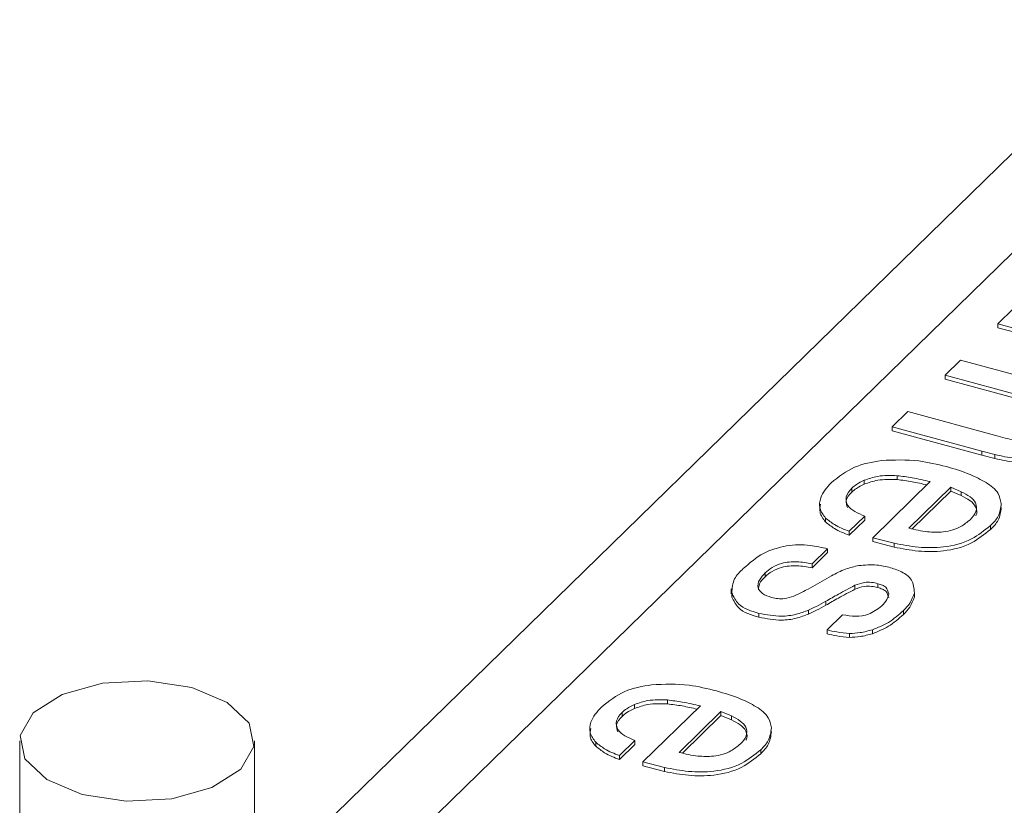
# Model space of a CAD drawing. Units: millimetres. Extents: x 15 to 415, y 5 to 292.
# Drawn here: x 272 to 276, y 255 to 258 of the extents above; entities that cross this region are included whole.
import ezdxf

# ---------------------------------------------------------------- set-up
doc = ezdxf.new("R2010")
doc.units = ezdxf.units.MM

msp = doc.modelspace()

# ---------------------------------------------------------------- linework, layer by layer
at = {"color": 8, "linetype": 'Continuous', "lineweight": 15}
msp.add_line((277.3505, 258.022522), (273.018019, 253.79393), dxfattribs=at)
at = {"color": 7, "linetype": 'Continuous', "lineweight": 15}
for p, q in [((276.791718, 257.909303), (273.018019, 254.226063)), ((276.250055, 256.700759), (276.317548, 256.766652)), ((276.634767, 256.596182), (276.250055, 256.700759)), ((276.250055, 256.700759), (276.250055, 256.683622)), ((276.634767, 256.579046), (276.250055, 256.683622)), ((276.020578, 256.476794), (276.088071, 256.542657)), ((276.088071, 256.542657), (276.472783, 256.438111)), ((276.40529, 256.372218), (276.020578, 256.476794)), ((276.020578, 256.476794), (276.020578, 256.459658)), ((276.40529, 256.355082), (276.020578, 256.459658)), ((275.791101, 256.2528), (275.858594, 256.318663)), ((275.858594, 256.318663), (276.251899, 256.211792)), ((276.180409, 256.147002), (275.791101, 256.2528)), ((275.791101, 256.2528), (275.791101, 256.235664)), ((276.180409, 256.129836), (275.791101, 256.235664)), ((276.237083, 256.131981), (276.180409, 256.147002)), ((276.180409, 256.147002), (276.180409, 256.129836)), ((276.237083, 256.114845), (276.180409, 256.129836)), ((276.237083, 256.131981), (276.237083, 256.114845)), ((275.81238, 256.04016), (275.81238, 256.023024)), ((275.615166, 255.985324), (275.615166, 255.968188)), ((275.669218, 256.020402), (275.669218, 256.003235)), ((275.705902, 255.770658), (275.955627, 256.014381)), ((276.04516, 255.990063), (275.862928, 255.812203)), ((276.090627, 255.970572), (276.04516, 255.990063)), ((276.04516, 255.990063), (276.04516, 255.972926)), ((276.04516, 255.972926), (275.877612, 255.809401)), ((276.090627, 255.953436), (276.04516, 255.972926)), ((276.090627, 255.970572), (276.090627, 255.953436)), ((275.500907, 255.856101), (275.500907, 255.838965)), ((275.671072, 255.864357), (275.603578, 255.798464)), ((275.671072, 255.864357), (275.671072, 255.84719)), ((275.671072, 255.84719), (275.603578, 255.781327)), ((276.218002, 255.823587), (276.218002, 255.806451)), ((275.603578, 255.798464), (275.603578, 255.781327)), ((275.799087, 255.746637), (275.705902, 255.770658)), ((275.705902, 255.770658), (275.705902, 255.753492)), ((275.509796, 255.722885), (275.442303, 255.657022)), ((275.509796, 255.722885), (275.509796, 255.705749)), ((275.799087, 255.729501), (275.705902, 255.753492)), ((275.799087, 255.746637), (275.799087, 255.729501)), ((275.509796, 255.705749), (275.442303, 255.639886)), ((275.442303, 255.657022), (275.442303, 255.639886)), ((275.238891, 255.61807), (275.238891, 255.600934)), ((275.42471, 255.547558), (275.526599, 255.6046)), ((275.628464, 255.563651), (275.628464, 255.546515)), ((275.728534, 255.570804), (275.728534, 255.553667)), ((275.091069, 255.548214), (275.091069, 255.526786)), ((275.092923, 255.529975), (275.092923, 255.512808)), ((275.092923, 255.512808), (275.096178, 255.528663)), ((275.88682, 255.530273), (275.88682, 255.513136)), ((275.502089, 255.494182), (275.502089, 255.477046)), ((275.211181, 255.441879), (275.211181, 255.424743)), ((275.427182, 255.455946), (275.427182, 255.438809)), ((275.507713, 255.369727), (275.575207, 255.435591)), ((275.839513, 255.454157), (275.839513, 255.437021)), ((275.507713, 255.369727), (275.507713, 255.352591)), ((275.605411, 255.354379), (275.605411, 255.337213)), ((275.704353, 255.370622), (275.704353, 255.353485)), ((274.670318, 255.045419), (274.670318, 255.028282)), ((274.707001, 254.795675), (274.956727, 255.039428)), ((274.81348, 255.065207), (274.81348, 255.048071)), ((274.616265, 255.010371), (274.616265, 254.993235)), ((275.046259, 255.01511), (274.864028, 254.837249)), ((275.046259, 254.997943), (274.878712, 254.834418)), ((275.091726, 254.995649), (275.046259, 255.01511)), ((275.046259, 255.01511), (275.046259, 254.997943)), ((275.091726, 254.978512), (275.046259, 254.997943)), ((275.091726, 254.995649), (275.091726, 254.978512)), ((271.998019, 254.887079), (271.998019, 249.113564)), ((273.018019, 248.836373), (273.018019, 254.887079)), ((274.502007, 254.881148), (274.502007, 254.864012)), ((274.672171, 254.889374), (274.604678, 254.82351)), ((274.672171, 254.872237), (274.604678, 254.806374)), ((274.672171, 254.889374), (274.672171, 254.872237)), ((275.219102, 254.848634), (275.219102, 254.831498)), ((274.604678, 254.82351), (274.604678, 254.806374)), ((274.800187, 254.771684), (274.707001, 254.795675)), ((274.707001, 254.795675), (274.707001, 254.778539)), ((274.800187, 254.754518), (274.707001, 254.778539)), ((274.800187, 254.771684), (274.800187, 254.754518))]:
    msp.add_line(p, q, dxfattribs=at)
at = {"color": 7, "linetype": 'Continuous', "lineweight": 15, "flags": 128}
msp.add_lwpolyline([(272.115512, 254.719351), (272.270005, 254.65474), (272.460733, 254.625534), (272.65866, 254.636113), (272.833654, 254.6849), (272.959073, 254.764472), (273.015823, 254.862701), (272.995264, 254.964654), (272.900527, 255.054777), (272.746034, 255.119388), (272.555306, 255.148624), (272.357378, 255.138014), (272.182385, 255.089228), (272.056966, 255.009656), (272.000216, 254.911398), (272.020775, 254.809474), (272.115512, 254.719351)], dxfattribs=at)
at = {"color": 7, "linetype": 'Continuous', "lineweight": 15}
for points, knots in [([(276.251899, 256.211792), (276.278822, 256.204551), (276.327921, 256.191344), (276.378662, 256.188739), (276.401579, 256.187563)], [0, 0, 0, 0, 0.548332915, 1, 1, 1, 1]), ([(276.591535, 256.188159), (276.568813, 256.170361), (276.517512, 256.130176), (276.421188, 256.110252), (276.324888, 256.112894), (276.265959, 256.125704), (276.237083, 256.131981)], [0, 0, 0, 0, 0.22917695, 0.51743332, 0.76354031, 1, 1, 1, 1]), ([(276.591535, 256.171022), (276.568813, 256.153224), (276.517512, 256.113039), (276.421188, 256.093115), (276.324888, 256.095757), (276.265959, 256.108568), (276.237083, 256.114845)], [0, 0, 0, 0, 0.22917695, 0.51743332, 0.76354031, 1, 1, 1, 1]), ([(275.743625, 256.106232), (275.798195, 256.108469), (275.893684, 256.112382), (275.986251, 256.089364), (276.025918, 256.0795)], [0, 0, 0, 0, 0.57148, 1, 1, 1, 1]), ([(275.525316, 256.009345), (275.55783, 256.034949), (275.622395, 256.085793), (275.703409, 256.099452), (275.743625, 256.106232)], [0, 0, 0, 0, 0.50358698, 1, 1, 1, 1]), ([(276.025918, 256.0795), (276.060944, 256.06949), (276.120914, 256.052353), (276.175828, 256.022947), (276.198669, 256.010716)], [0, 0, 0, 0, 0.58405999, 1, 1, 1, 1]), ([(275.81238, 256.04016), (275.783762, 256.041245), (275.734695, 256.043104), (275.688478, 256.027079), (275.669218, 256.020402)], [0, 0, 0, 0, 0.5832679, 1, 1, 1, 1]), ([(275.81238, 256.023024), (275.783762, 256.024096), (275.734696, 256.025932), (275.688478, 256.009912), (275.669218, 256.003235)], [0, 0, 0, 0, 0.583270762, 1, 1, 1, 1]), ([(275.955627, 256.014381), (275.929502, 256.020545), (275.882205, 256.031703), (275.833972, 256.037545), (275.81238, 256.04016)], [0, 0, 0, 0, 0.5523506, 1, 1, 1, 1]), ([(275.941227, 256.000345), (275.919877, 256.005335), (275.877347, 256.015275), (275.833979, 256.020448), (275.81238, 256.023024)], [0, 0, 0, 0, 0.50198378, 1, 1, 1, 1]), ([(275.500907, 255.856101), (275.490752, 255.86966), (275.471378, 255.895529), (275.478244, 255.957808), (275.506907, 255.989189), (275.525316, 256.009345)], [0, 0, 0, 0, 0.28263576, 0.53923915, 1, 1, 1, 1]), ([(275.615166, 255.985324), (275.604748, 255.974102), (275.585099, 255.952935), (275.593851, 255.907078), (275.629761, 255.881948), (275.656464, 255.870577), (275.671072, 255.864357)], [0, 0, 0, 0, 0.256992585, 0.484709706, 0.718104399, 1, 1, 1, 1]), ([(275.669218, 256.020402), (275.657499, 256.01497), (275.637761, 256.005821), (275.621693, 255.991245), (275.615166, 255.985324)], [0, 0, 0, 0, 0.59375012, 1, 1, 1, 1]), ([(275.669218, 256.003235), (275.657498, 255.997815), (275.637755, 255.988685), (275.621692, 255.97411), (275.615166, 255.968188)], [0, 0, 0, 0, 0.59366161, 1, 1, 1, 1]), ([(276.198669, 256.010716), (276.219141, 255.99664), (276.252616, 255.973624), (276.261205, 255.934743), (276.264541, 255.91964)], [0, 0, 0, 0, 0.61155814, 1, 1, 1, 1]), ([(275.615166, 255.968188), (275.604051, 255.956689), (275.585062, 255.937042), (275.593143, 255.911786), (275.596494, 255.901311)], [0, 0, 0, 0, 0.58527745, 1, 1, 1, 1]), ([(276.129524, 255.848979), (276.139771, 255.859781), (276.158886, 255.879932), (276.157858, 255.923853), (276.127513, 255.95199), (276.103733, 255.96397), (276.090627, 255.970572)], [0, 0, 0, 0, 0.268945792, 0.501710878, 0.725370611, 1, 1, 1, 1]), ([(276.153719, 255.865966), (276.154006, 255.866371), (276.161547, 255.876976), (276.156566, 255.907376), (276.127916, 255.934648), (276.103876, 255.94676), (276.090627, 255.953436)], [0, 0, 0, 0, 0.01247645, 0.32690047, 0.62902479, 1, 1, 1, 1]), ([(275.500907, 255.838965), (275.490178, 255.852624), (275.471855, 255.875951), (275.477045, 255.904584), (275.479197, 255.916451)], [0, 0, 0, 0, 0.58553886, 1, 1, 1, 1]), ([(276.264541, 255.91964), (276.261966, 255.900207), (276.257028, 255.862939), (276.230634, 255.836324), (276.218002, 255.823587)], [0, 0, 0, 0, 0.52144341, 1, 1, 1, 1]), ([(276.264541, 255.902504), (276.26197, 255.883058), (276.257042, 255.845784), (276.230634, 255.819177), (276.218002, 255.806451)], [0, 0, 0, 0, 0.521680358, 1, 1, 1, 1]), ([(275.603578, 255.798464), (275.581531, 255.807037), (275.544486, 255.821442), (275.513466, 255.846113), (275.500907, 255.856101)], [0, 0, 0, 0, 0.595136391, 1, 1, 1, 1]), ([(275.603578, 255.781327), (275.581531, 255.7899), (275.544486, 255.804306), (275.513466, 255.828977), (275.500907, 255.838965)], [0, 0, 0, 0, 0.595136391, 1, 1, 1, 1]), ([(276.218002, 255.823587), (276.191459, 255.802321), (276.131798, 255.754521), (276.019459, 255.726677), (275.90492, 255.726291), (275.834018, 255.739922), (275.799087, 255.746637)], [0, 0, 0, 0, 0.2280845, 0.51267221, 0.75991124, 1, 1, 1, 1]), ([(275.862928, 255.812203), (275.890031, 255.805676), (275.939283, 255.793816), (275.989873, 255.794946), (276.012623, 255.795454)], [0, 0, 0, 0, 0.55029842, 1, 1, 1, 1]), ([(276.012623, 255.795454), (276.026582, 255.797901), (276.052935, 255.802522), (276.093616, 255.819511), (276.116451, 255.83825), (276.129524, 255.848979)], [0, 0, 0, 0, 0.3249753, 0.61353547, 1, 1, 1, 1]), ([(276.218002, 255.806451), (276.191459, 255.785185), (276.131798, 255.737385), (276.019459, 255.709541), (275.90492, 255.709155), (275.834018, 255.722786), (275.799087, 255.729501)], [0, 0, 0, 0, 0.2280845, 0.51267221, 0.75991124, 1, 1, 1, 1]), ([(275.143347, 255.636548), (275.171125, 255.661006), (275.225995, 255.709318), (275.296857, 255.727159), (275.331845, 255.735968)], [0, 0, 0, 0, 0.5062553, 1, 1, 1, 1]), ([(275.331845, 255.735968), (275.348724, 255.737768), (275.382557, 255.741374), (275.442449, 255.736522), (275.484463, 255.728014), (275.509796, 255.722885)], [0, 0, 0, 0, 0.28330553, 0.56786374, 1, 1, 1, 1]), ([(275.442303, 255.657022), (275.420372, 255.660965), (275.376495, 255.668853), (275.316368, 255.663147), (275.269339, 255.64439), (275.248413, 255.626302), (275.238891, 255.61807)], [0, 0, 0, 0, 0.30871636, 0.61765118, 0.82600685, 1, 1, 1, 1]), ([(275.442303, 255.639886), (275.420371, 255.643817), (275.376491, 255.651683), (275.316378, 255.645969), (275.269333, 255.627258), (275.248412, 255.609167), (275.238891, 255.600934)], [0, 0, 0, 0, 0.30872042, 0.61767748, 0.82599432, 1, 1, 1, 1]), ([(275.526599, 255.6046), (275.546621, 255.615278), (275.584226, 255.635333), (275.625679, 255.645096), (275.645061, 255.649661)], [0, 0, 0, 0, 0.53243875, 1, 1, 1, 1]), ([(275.645061, 255.649661), (275.671501, 255.651825), (275.717933, 255.655627), (275.763163, 255.644915), (275.782637, 255.640303)], [0, 0, 0, 0, 0.56944175, 1, 1, 1, 1]), ([(275.782637, 255.640303), (275.801573, 255.634188), (275.835465, 255.623245), (275.882393, 255.58723), (275.88525, 255.55048), (275.88682, 255.530273)], [0, 0, 0, 0, 0.36304685, 0.6497743, 1, 1, 1, 1]), ([(275.092923, 255.529975), (275.094747, 255.551679), (275.098272, 255.593631), (275.128673, 255.622577), (275.143347, 255.636548)], [0, 0, 0, 0, 0.51735156, 1, 1, 1, 1]), ([(275.238891, 255.61807), (275.229629, 255.608469), (275.212465, 255.590675), (275.201109, 255.552245), (275.229021, 255.522741), (275.25274, 255.515358), (275.266484, 255.51108)], [0, 0, 0, 0, 0.26990979, 0.50023233, 0.71040825, 1, 1, 1, 1]), ([(275.238891, 255.600934), (275.228739, 255.591252), (275.212059, 255.575343), (275.209795, 255.552804), (275.208909, 255.543982)], [0, 0, 0, 0, 0.60857164, 1, 1, 1, 1]), ([(275.628464, 255.563651), (275.604403, 255.551043), (275.561815, 255.528725), (275.520195, 255.504654), (275.502089, 255.494182)], [0, 0, 0, 0, 0.56496508, 1, 1, 1, 1]), ([(275.728534, 255.570804), (275.719113, 255.573024), (275.699848, 255.577565), (275.66516, 255.577117), (275.642037, 255.568632), (275.628464, 255.563651)], [0, 0, 0, 0, 0.28323342, 0.579238691, 1, 1, 1, 1]), ([(275.728534, 255.553667), (275.719113, 255.555888), (275.699848, 255.560429), (275.66516, 255.559981), (275.642037, 255.551496), (275.628464, 255.546515)], [0, 0, 0, 0, 0.28323342, 0.579238691, 1, 1, 1, 1]), ([(275.775653, 255.526011), (275.772749, 255.536917), (275.768278, 255.553709), (275.747019, 255.565477), (275.735028, 255.568932), (275.728534, 255.570804)], [0, 0, 0, 0, 0.45932855, 0.707162, 1, 1, 1, 1]), ([(275.775653, 255.508874), (275.772749, 255.519781), (275.768278, 255.536572), (275.747019, 255.548341), (275.735028, 255.551796), (275.728534, 255.553667)], [0, 0, 0, 0, 0.45932855, 0.707162, 1, 1, 1, 1]), ([(275.211181, 255.441879), (275.177951, 255.451505), (275.125986, 255.466558), (275.101685, 255.51317), (275.092923, 255.529975)], [0, 0, 0, 0, 0.63947069, 1, 1, 1, 1]), ([(275.211181, 255.424743), (275.177953, 255.434369), (275.125999, 255.449421), (275.101686, 255.496015), (275.092923, 255.512808)], [0, 0, 0, 0, 0.63957545, 1, 1, 1, 1]), ([(275.266484, 255.51108), (275.275549, 255.509039), (275.294069, 255.50487), (275.327502, 255.505069), (275.35016, 255.51246), (275.363562, 255.516832)], [0, 0, 0, 0, 0.28143289, 0.57495898, 1, 1, 1, 1]), ([(275.363562, 255.516832), (275.375303, 255.522298), (275.395993, 255.531931), (275.416039, 255.542839), (275.42471, 255.547558)], [0, 0, 0, 0, 0.56742331, 1, 1, 1, 1]), ([(275.628464, 255.546515), (275.604403, 255.533906), (275.561815, 255.511589), (275.520195, 255.487518), (275.502089, 255.477046)], [0, 0, 0, 0, 0.56496508, 1, 1, 1, 1]), ([(275.74534, 255.473976), (275.75392, 255.482833), (275.768424, 255.497803), (275.773557, 255.517832), (275.775653, 255.526011)], [0, 0, 0, 0, 0.59165246, 1, 1, 1, 1]), ([(275.88682, 255.530273), (275.881217, 255.515057), (275.870659, 255.486384), (275.849461, 255.464451), (275.839513, 255.454157)], [0, 0, 0, 0, 0.53067419, 1, 1, 1, 1]), ([(275.88682, 255.513136), (275.881217, 255.49792), (275.870659, 255.469247), (275.849461, 255.447315), (275.839513, 255.437021)], [0, 0, 0, 0, 0.53067419, 1, 1, 1, 1]), ([(275.502089, 255.494182), (275.488566, 255.486665), (275.464045, 255.473035), (275.438595, 255.461237), (275.427182, 255.455946)], [0, 0, 0, 0, 0.55151418, 1, 1, 1, 1]), ([(275.502089, 255.477046), (275.488566, 255.469529), (275.464045, 255.455899), (275.438595, 255.444101), (275.427182, 255.438809)], [0, 0, 0, 0, 0.55151418, 1, 1, 1, 1]), ([(275.575207, 255.435591), (275.594004, 255.432527), (275.631174, 255.426468), (275.693208, 255.434598), (275.726826, 255.459991), (275.74534, 255.473976)], [0, 0, 0, 0, 0.31490754, 0.62271077, 1, 1, 1, 1]), ([(275.427182, 255.455946), (275.409227, 255.449179), (275.371443, 255.43494), (275.297566, 255.425621), (275.243914, 255.435718), (275.211181, 255.441879)], [0, 0, 0, 0, 0.26093304, 0.54910773, 1, 1, 1, 1]), ([(275.427182, 255.438809), (275.409227, 255.432043), (275.371443, 255.417804), (275.297566, 255.408484), (275.243914, 255.418582), (275.211181, 255.424743)], [0, 0, 0, 0, 0.26093304, 0.54910773, 1, 1, 1, 1]), ([(275.839513, 255.454157), (275.818656, 255.435545), (275.778493, 255.399705), (275.728421, 255.380063), (275.704353, 255.370622)], [0, 0, 0, 0, 0.519315382, 1, 1, 1, 1]), ([(275.839513, 255.437021), (275.818656, 255.418409), (275.778493, 255.382568), (275.728421, 255.362927), (275.704353, 255.353485)], [0, 0, 0, 0, 0.519315382, 1, 1, 1, 1]), ([(275.605411, 255.354379), (275.586664, 255.355986), (275.553722, 255.35881), (275.521568, 255.36644), (275.507713, 255.369727)], [0, 0, 0, 0, 0.56910261, 1, 1, 1, 1]), ([(275.605411, 255.337213), (275.586664, 255.338833), (275.553723, 255.341679), (275.521568, 255.349305), (275.507713, 255.352591)], [0, 0, 0, 0, 0.56911732, 1, 1, 1, 1]), ([(275.704353, 255.370622), (275.686696, 255.365622), (275.654304, 255.356452), (275.620698, 255.355027), (275.605411, 255.354379)], [0, 0, 0, 0, 0.5451294, 1, 1, 1, 1]), ([(275.704353, 255.353485), (275.686695, 255.348489), (275.654303, 255.339324), (275.620697, 255.337873), (275.605411, 255.337213)], [0, 0, 0, 0, 0.54511682, 1, 1, 1, 1]), ([(274.526416, 255.034392), (274.558929, 255.059999), (274.623491, 255.110846), (274.704508, 255.124481), (274.744725, 255.131249)], [0, 0, 0, 0, 0.50360237, 1, 1, 1, 1]), ([(274.744725, 255.131249), (274.799295, 255.133499), (274.894784, 255.137435), (274.987351, 255.114412), (275.027018, 255.104546)], [0, 0, 0, 0, 0.57147904, 1, 1, 1, 1]), ([(275.027018, 255.104546), (275.062043, 255.094525), (275.12201, 255.077367), (275.176928, 255.047963), (275.199769, 255.035733)], [0, 0, 0, 0, 0.58408067, 1, 1, 1, 1]), ([(274.670318, 255.045419), (274.658597, 255.039998), (274.638855, 255.030868), (274.622792, 255.016293), (274.616265, 255.010371)], [0, 0, 0, 0, 0.59366299, 1, 1, 1, 1]), ([(274.81348, 255.065207), (274.784861, 255.066279), (274.735795, 255.068116), (274.689578, 255.052095), (274.670318, 255.045419)], [0, 0, 0, 0, 0.58327177, 1, 1, 1, 1]), ([(274.81348, 255.048071), (274.784861, 255.049142), (274.735795, 255.050979), (274.689578, 255.034959), (274.670318, 255.028282)], [0, 0, 0, 0, 0.58327177, 1, 1, 1, 1]), ([(274.956727, 255.039428), (274.930602, 255.045592), (274.883304, 255.05675), (274.835072, 255.062592), (274.81348, 255.065207)], [0, 0, 0, 0, 0.55235139, 1, 1, 1, 1]), ([(274.942326, 255.025362), (274.920977, 255.030364), (274.87845, 255.040329), (274.835079, 255.045497), (274.81348, 255.048071)], [0, 0, 0, 0, 0.50200822, 1, 1, 1, 1]), ([(274.502007, 254.881148), (274.491854, 254.894697), (274.472468, 254.92057), (274.479331, 254.982863), (274.508008, 255.014246), (274.526416, 255.034392)], [0, 0, 0, 0, 0.28247191, 0.53940417, 1, 1, 1, 1]), ([(274.616265, 255.010371), (274.60585, 254.999149), (274.586198, 254.977977), (274.594934, 254.932101), (274.630879, 254.907001), (274.657566, 254.895608), (274.672171, 254.889374)], [0, 0, 0, 0, 0.25695872, 0.48481836, 0.71806752, 1, 1, 1, 1]), ([(274.670318, 255.028282), (274.658597, 255.022862), (274.638855, 255.013732), (274.622792, 254.999157), (274.616265, 254.993235)], [0, 0, 0, 0, 0.59366299, 1, 1, 1, 1]), ([(275.130624, 254.873996), (275.140872, 254.884808), (275.159979, 254.904966), (275.158947, 254.948881), (275.128617, 254.977037), (275.104833, 254.989036), (275.091726, 254.995649)], [0, 0, 0, 0, 0.269044304, 0.501578941, 0.725332333, 1, 1, 1, 1]), ([(275.199769, 255.035733), (275.22024, 255.021657), (275.253706, 254.998647), (275.262303, 254.959779), (275.265641, 254.944687)], [0, 0, 0, 0, 0.61170774, 1, 1, 1, 1]), ([(274.616265, 254.993235), (274.605153, 254.981736), (274.586159, 254.96208), (274.59424, 254.936813), (274.597594, 254.926328)], [0, 0, 0, 0, 0.58504746, 1, 1, 1, 1]), ([(275.154818, 254.891013), (275.155106, 254.891408), (275.162766, 254.901919), (275.157615, 254.932432), (275.129019, 254.95965), (275.10498, 254.971809), (275.091726, 254.978512)], [0, 0, 0, 0, 0.01227193, 0.32668189, 0.62879251, 1, 1, 1, 1]), ([(274.502007, 254.864012), (274.49128, 254.877661), (274.47295, 254.900985), (274.478142, 254.92962), (274.480296, 254.941498)], [0, 0, 0, 0, 0.58520315, 1, 1, 1, 1]), ([(275.265641, 254.944687), (275.26307, 254.925242), (275.258142, 254.887968), (275.231734, 254.861361), (275.219102, 254.848634)], [0, 0, 0, 0, 0.52168012, 1, 1, 1, 1]), ([(275.265641, 254.92755), (275.26307, 254.908105), (275.258142, 254.870831), (275.231734, 254.844224), (275.219102, 254.831498)], [0, 0, 0, 0, 0.52168012, 1, 1, 1, 1]), ([(274.604678, 254.82351), (274.582631, 254.832084), (274.545585, 254.846489), (274.514565, 254.87116), (274.502007, 254.881148)], [0, 0, 0, 0, 0.59513704, 1, 1, 1, 1]), ([(275.013723, 254.8205), (275.027682, 254.822948), (275.054035, 254.827568), (275.094708, 254.844559), (275.117549, 254.863279), (275.130624, 254.873996)], [0, 0, 0, 0, 0.32501844, 0.61361811, 1, 1, 1, 1]), ([(274.604678, 254.806374), (274.582631, 254.814947), (274.545585, 254.829352), (274.514565, 254.854023), (274.502007, 254.864012)], [0, 0, 0, 0, 0.59513704, 1, 1, 1, 1]), ([(275.219102, 254.848634), (275.192558, 254.82737), (275.132893, 254.779573), (275.020564, 254.751688), (274.906017, 254.751302), (274.835117, 254.764957), (274.800187, 254.771684)], [0, 0, 0, 0, 0.22807787, 0.51267575, 0.75990784, 1, 1, 1, 1]), ([(275.219102, 254.831498), (275.192558, 254.810234), (275.132893, 254.762437), (275.020563, 254.734549), (274.906019, 254.734174), (274.835118, 254.747803), (274.800187, 254.754518)], [0, 0, 0, 0, 0.22808029, 0.51268118, 0.75991589, 1, 1, 1, 1]), ([(274.864028, 254.837249), (274.891131, 254.830723), (274.940382, 254.818862), (274.990973, 254.819992), (275.013723, 254.8205)], [0, 0, 0, 0, 0.550298758, 1, 1, 1, 1])]:
    msp.add_open_spline(points, degree=3, knots=knots, dxfattribs=at)

doc.saveas('drawing.dxf')
